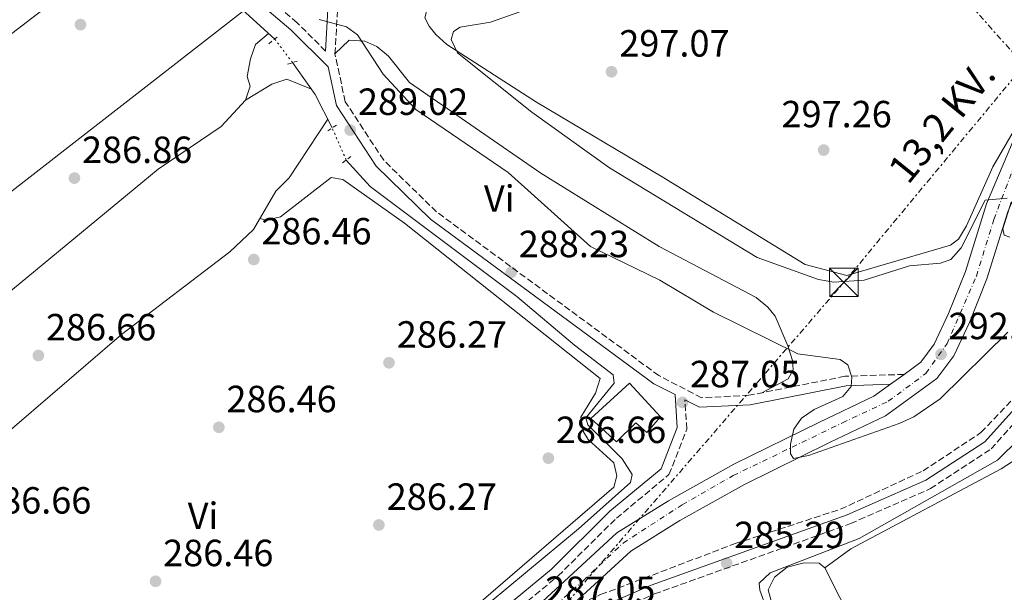
# Model space of a CAD drawing. Units: metres. Extents: x 591392 to 594522, y 4678157 to 4680491.
# Drawn here: x 594113 to 594373, y 4679794 to 4679946 of the extents above; entities that cross this region are included whole.
import ezdxf
from ezdxf.enums import TextEntityAlignment as Align

# ---------------------------------------------------------------- set-up
doc = ezdxf.new("R2010")
doc.units = ezdxf.units.M
doc.header["$MEASUREMENT"] = 0
for name, pattern in [('DGN Style 1', [1.045693079995523, 0.001739921930109024, -1.043953158065414]), ('DGN Style 2', [1.7399219301090239, 1.043953158065414, -0.6959687720436097]), ('DGN Style 3', [2.435890702152634, 1.739921930109024, -0.6959687720436097]), ('DGN Style 4', [2.7856150101045474, 1.391937544087219, -0.6959687720436097, 0.001739921930109024, -0.6959687720436097]), ('DGN Style 5', [1.217945351076317, 0.5219765790327072, -0.6959687720436097]), ('DGN Style 7', [3.4798438602180486, 1.565929737098122, -0.6959687720436097, 0.5219765790327072, -0.6959687720436097])]:
    doc.linetypes.add(name, pattern=pattern)
for name, color, linetype, lineweight in [('Acequia sin especificar', 4, 'Continuous', 0), ('Acequia sin especificar no vista', 4, 'DGN Style 5', 0), ('Camino', 7, 'DGN Style 3', 0), ('Carretera', 9, 'Continuous', 0), ('Cauce permanente no visto', 142, 'DGN Style 1', 13), ('Cota de punto acotado terreno', 7, 'Continuous', 0), ('Curva de nivel intermedia', 30, 'Continuous', 0), ('Edificio', 1, 'Continuous', 13), ('Eje de carretera', 7, 'DGN Style 4', 0), ('Etiqueta de uso rústico', 92, 'Continuous', 0), ('Línea de asfalto', 7, 'Continuous', 13), ('Línea de cambio de uso (parcela vista)', 92, 'Continuous', 0), ('Línea de muro de contención', 1, 'Continuous', 13), ('Línea eléctrica', 6, 'DGN Style 7', 0), ('Margen derecho', 7, 'Continuous', 0), ('Pontón-alcantarilla (pasos de agua)', 1, 'DGN Style 2', 0), ('Punto acotado terreno (símbolo)', 7, 'Continuous', 0), ('Tensión línea eléctrica', 7, 'Continuous', 0), ('Torre eléctrica', 7, 'Continuous', 0), ('Vaguada', 142, 'DGN Style 3', 13)]:
    doc.layers.add(name, color=color, linetype=linetype, lineweight=lineweight)
doc.styles.add('Style-Arial', font='arial.ttf')

# ---------------------------------------------------------------- blocks, each defined once
blk = doc.blocks.new('5PATER')
at = {"layer": 'Cauce permanente no visto', "linetype": 'Continuous', "lineweight": 0}
h = blk.add_hatch(color=51, dxfattribs=at)
edge = h.paths.add_edge_path()
edge.add_ellipse((0, 0), major_axis=(-0.1095731443231308, -0.1110710700762829), ratio=0.9994222409660317, start_angle=0, end_angle=360)
blk = doc.blocks.new('5TME')
at = {"layer": 'Línea de muro de contención', "color": 7, "linetype": 'Continuous', "lineweight": 0}
for p, q in [((-0.375, 0.375), (0.375, -0.375)), ((0.3723, 0.3776), (-0.3716, -0.3784))]:
    blk.add_line(p, q, dxfattribs=at)
at = {"layer": 'Línea de muro de contención', "color": 7, "linetype": 'Continuous', "lineweight": 0, "flags": 128}
blk.add_lwpolyline([(-0.375, -0.375), (0.375, -0.375), (0.375, 0.375), (-0.375, 0.375), (-0.3716, -0.3784)], dxfattribs=at)

msp = doc.modelspace()

# ---------------------------------------------------------------- linework, layer by layer
at = {"layer": 'Acequia sin especificar', "color": 4, "linetype": 'Continuous', "lineweight": 0, "extrusion": (0.7831564976691857, 0.443491336653381, 0.4358684829990946), "elevation": 2540975.912004323, "flags": 128}
msp.add_lwpolyline([(3779517.846540589, -1230256.165269088), (3779507.60407383, -1230258.598574386), (3779497.650885976, -1230257.531920009)], dxfattribs=at)
at = {"layer": 'Acequia sin especificar', "color": 4, "linetype": 'Continuous', "lineweight": 0}
for points in [[(594162.1100000005, 4679957.560000001, 286.4700000000012), (594180.3899999997, 4679940.859999999, 286.7799999999988)], [(594199.2800000003, 4679908.82, 287.0899999999965), (594205.6100000005, 4679901.869999999, 285.8300000000018), (594244.3799999999, 4679872.75, 285.5500000000029), (594259.6699999999, 4679859.869999999, 286.1699999999983), (594269.8700000001, 4679851.970000001, 285.5500000000029), (594270.0899999999, 4679849.810000001, 285.5500000000029), (594262.6200000001, 4679840.619999999, 285.5500000000029), (594263.1500000004, 4679838.75, 285.5500000000029), (594272.2800000003, 4679829.75, 285.25), (594274.8600000005, 4679825.65, 285.25), (594274.4600000001, 4679823.52, 285.25), (594260.7100000001, 4679811.220000001, 286.1699999999983), (594232.6699999999, 4679787.949999999, 286.7799999999988)]]:
    msp.add_polyline3d(points, dxfattribs=at)
at = {"layer": 'Acequia sin especificar no vista', "color": 4, "linetype": 'DGN Style 5', "lineweight": 0, "extrusion": (-0.0934426806436799, 0.1239950645484075, 0.9878733164742125), "elevation": 525051.062900621, "flags": 128}
msp.add_lwpolyline([(-3291091.33169468, -3338844.590225588), (-3291091.33169468, -3338852.512314958)], dxfattribs=at)
at = {"layer": 'Acequia sin especificar no vista', "color": 4, "linetype": 'DGN Style 5', "lineweight": 0, "extrusion": (-0.0133372395888844, 0.03059296735886962, 0.999442939035705), "elevation": 135534.2496852112, "flags": 128}
msp.add_lwpolyline([(-2414928.629657977, -4050230.809609187), (-2414928.629657977, -4050240.098328151)], dxfattribs=at)
at = {"layer": 'Camino', "color": 7, "linetype": 'DGN Style 3', "lineweight": 0}
for points in [[(594346.7499999997, 4679852.120000001, 290.6399999999995), (594331.149999998, 4679851.609999999, 289.4100000000036), (594305.7399999986, 4679846.580000003, 288.179999999993), (594293.2399999973, 4679845.949999999, 286.9600000000065), (594281.9099999993, 4679851.79, 286.9600000000065), (594223.170000001, 4679895.11, 287.8800000000046), (594209.1999999988, 4679908.780000003, 288.179999999993), (594199.0399999977, 4679924.280000002, 288.800000000003), (594196.3199999997, 4679936.91, 289.7200000000011), (594197.7600000014, 4679962.760000003, 291.5599999999979)], [(594193.8500000021, 4679937.660000001, 288.8699999999954), (594186.3299999984, 4679945.13, 289.1000000000058), (594174.1299999988, 4679955.540000001, 288.800000000003)], [(594259.3899999998, 4679785.280000002, 285.7100000000063), (594262.260000002, 4679785.890000001, 286.0399999999936), (594280.8099999975, 4679794.02, 285.4199999999983), (594332.61, 4679812.620000001, 285.1199999999955), (594353.7199999989, 4679821.890000002, 285.4199999999983), (594369.7600000009, 4679832.4, 286.0399999999936), (594396.61, 4679862.300000003, 285.4199999999983), (594408.6199999994, 4679872.720000001, 284.8099999999977), (594422.52, 4679881.920000004, 284.8099999999977), (594449.8399999985, 4679903.410000003, 285.1199999999955), (594468.8900000011, 4679914.149999999, 284.8099999999977), (594490.9799999992, 4679922.960000001, 284.8099999999977), (594498.8, 4679925.730000002, 284.7299999999959)], [(593751.2899999986, 4679825.030000003, 286.9600000000065), (593882.9899999975, 4679740, 286.9600000000065), (593899.1700000003, 4679730.06, 286.0399999999936), (593912.0199999983, 4679722.910000003, 286.3399999999965), (593927.3999999984, 4679721.610000002, 285.7299999999958), (593979.6900000004, 4679727.320000002, 286.0399999999936), (594108.9100000008, 4679744.989999998, 286.6499999999942), (594138.5200000001, 4679752.32, 286.6499999999942), (594170.0399999986, 4679762.620000003, 286.6499999999942), (594241.6799999983, 4679787.510000003, 286.6499999999942), (594255.2800000015, 4679798.77, 286.6499999999942), (594270.6999999998, 4679814.060000001, 286.6499999999942), (594284.6099999994, 4679825.600000002, 286.6499999999942), (594289.3199999989, 4679837.640000002, 286.9600000000065), (594288.8000000003, 4679845.420000002, 286.9600000000065)]]:
    msp.add_polyline3d(points, dxfattribs=at)
at = {"layer": 'Carretera', "color": 9, "linetype": 'Continuous', "lineweight": 0}
for points in [[(594233.8700000013, 4679776.080000003, 286.6499999999942), (594270.8500000023, 4679810.159999999, 287), (594284.449999999, 4679818.649999999, 287.2700000000041), (594301.7699999993, 4679828.330000001, 288.4900000000052), (594324.4400000008, 4679839.5, 289.5099999999948), (594338.8000000018, 4679846.350000001, 291.2599999999948), (594343.1400000004, 4679849.500000001, 291.4700000000012), (594346.7500000001, 4679852.12, 290.6399999999995), (594351.1700000013, 4679855.330000003, 291.8699999999953), (594354.6900000017, 4679860.090000001, 292.6600000000035), (594358.5100000016, 4679868.249999999, 293.25), (594362.9699999986, 4679879.379999998, 293.3999999999942), (594368.579999999, 4679897.220000001, 294.429999999993), (594380.7499999995, 4679926.160000001, 296.3099999999977)], [(594374.2199999985, 4679895.149999998, 294.429999999993), (594368.6299999983, 4679877.36, 293.3999999999942), (594364.0199999991, 4679865.86, 293.25), (594359.8700000006, 4679857, 292.6600000000035), (594355.4400000006, 4679851.010000002, 291.8699999999953), (594341.8799999997, 4679841.170000004, 291.2599999999948), (594327.0599999982, 4679834.100000002, 289.5099999999948), (594304.5599999989, 4679823.010000002, 288.4900000000052), (594287.5, 4679813.480000001, 287.2700000000041), (594274.5000000001, 4679805.370000001, 287), (594254.3000000007, 4679786.75, 286.8099999999977)]]:
    msp.add_polyline3d(points, dxfattribs=at)
at = {"layer": 'Curva de nivel intermedia', "color": 30, "linetype": 'Continuous', "lineweight": 0, "flags": 128}
for points, elevation in [([(594374.2100000011, 4679863.33), (594356.2600000004, 4679845.65), (594349.3500000014, 4679840.86), (594345.4300000009, 4679839.15), (594321.4600000008, 4679830.619999998), (594317.5100000012, 4679829.859999998), (594316.7400000001, 4679831.079999999), (594316.7500000013, 4679833.609999999), (594317.6400000008, 4679837.59), (594319.6799999994, 4679840.539999999), (594322.9600000007, 4679842.829999999), (594330.6000000006, 4679846.289999999), (594332.7700000008, 4679848.929999999), (594332.980000001, 4679851.34), (594331.8900000001, 4679854.680000001), (594329.8899999997, 4679856.06), (594318.6700000013, 4679857.529999998), (594296.3399999996, 4679868.560000001), (594282.2300000011, 4679877.060000001), (594263.9000000004, 4679885.949999998), (594242.1100000018, 4679905.52), (594217.7300000006, 4679922.179999998), (594209.0500000013, 4679931.600000001), (594202.2899999999, 4679941.939999999), (594199.3399999995, 4679944.080000001), (594192.1500000011, 4679946.01)], 290.0000000000001), ([(594374.0099999999, 4679898.789999999), (594368.1600000004, 4679898.230000001), (594361.8400000016, 4679885.619999999), (594359.0800000011, 4679882.499999999), (594356.360000001, 4679881.59), (594348.2000000003, 4679880.880000001), (594336.2199999997, 4679877.060000001), (594328.1700000009, 4679876.489999999), (594324.1699999998, 4679877.199999999), (594307.9400000002, 4679883.050000002), (594268.9000000005, 4679906.76), (594248.3700000005, 4679921.53), (594228.7000000008, 4679937.179999999), (594227.0100000009, 4679940.699999999), (594227.6200000012, 4679942.84), (594229.4200000005, 4679944), (594237.4600000004, 4679945.289999999), (594245.1900000019, 4679948.06)], 294.9999999999999), ([(594374.7400000008, 4679888.409999999), (594373.2200000009, 4679888.99), (594372.8800000012, 4679890.600000001), (594375.0500000014, 4679897.67)], 294.9999999999999), ([(594314.2099999998, 4679779.640000001), (594308.5999999996, 4679795.039999999), (594308.4400000009, 4679796.890000001), (594311.3800000001, 4679799.599999999), (594334.8800000009, 4679808.66), (594371.4100000004, 4679829.449999999), (594377.3, 4679835.189999999)], 285)]:
    msp.add_lwpolyline(points, dxfattribs=dict(at, elevation=elevation))
at = {"layer": 'Edificio', "color": 1, "linetype": 'Continuous', "lineweight": 13}
msp.add_polyline3d([(594282.3499999996, 4679840.850000001, 290.6399999999995), (594278.79, 4679836.699999999, 290.3300000000018), (594275.8399999999, 4679839.289999999, 290.0299999999988), (594270.7000000002, 4679834.300000001, 290.0299999999988), (594263.9100000003, 4679840.430000001, 289.7200000000012), (594274.1500000004, 4679849.810000001, 290.6399999999995)], close=True, dxfattribs=at)
at = {"layer": 'Edificio', "color": 51, "linetype": 'Continuous', "lineweight": 13}
msp.add_polyline3d([(594274.1500000004, 4679849.810000001, 290.6399999999995), (594263.9100000003, 4679840.430000001, 289.7200000000012), (594270.7000000002, 4679834.300000001, 290.0299999999988), (594275.8399999999, 4679839.289999999, 290.0299999999988), (594278.79, 4679836.699999999, 290.3300000000018), (594282.3499999996, 4679840.850000001, 290.6399999999995), (594274.1500000004, 4679849.810000001, 290.6399999999995)], dxfattribs=at)
at = {"layer": 'Eje de carretera', "color": 7, "linetype": 'DGN Style 4', "lineweight": 0}
msp.add_polyline3d([(594208.9699999986, 4679752.480000001, 286.4600000000065), (594233.3700000001, 4679771.88, 286.6399999999994), (594248.3000000011, 4679785.380000001, 286.7100000000063), (594261.9099999989, 4679797.530000002, 286.8999999999941), (594272.4999999992, 4679807.489999998, 287), (594288.0799999984, 4679817.609999999, 287.4299999999931), (594301.5599999988, 4679825.320000002, 288.3999999999942), (594330.4599999996, 4679839.289999999, 290.0899999999966), (594342.5799999988, 4679844.989999998, 291.3500000000059), (594352.5299999998, 4679852.38, 291.8300000000018), (594358.1499999991, 4679860.25, 292.7799999999988), (594365.8599999984, 4679878.080000003, 293.3999999999943), (594370.4999999985, 4679893.13, 294.25), (594375.3099999985, 4679905.820000002, 295.1900000000024), (594383.4800000003, 4679925.030000002, 296.3200000000069), (594391.5000000002, 4679939.970000001, 297.020000000004), (594403.3500000011, 4679958.680000001, 297.6900000000024), (594425.0300000003, 4679993.210000002, 298.8800000000048), (594466.0700000003, 4680058.770000001, 300.4199999999984), (594496.3700000005, 4680106.030000002, 301.1699999999981)], dxfattribs=at)
at = {"layer": 'Línea de asfalto', "color": 7, "linetype": 'Continuous', "lineweight": 13, "extrusion": (-0.03263245140167504, -0.02368338578307642, 0.9991867795129035), "elevation": -129938.3217765816, "flags": 128}
msp.add_lwpolyline([(-3438383.180764022, 3227212.59667484), (-3438383.180764022, 3227208.132495184)], dxfattribs=at)
at = {"layer": 'Línea de asfalto', "color": 7, "linetype": 'Continuous', "lineweight": 13}
for points in [[(594496.3000000011, 4680111.460000002, 301.2599999999949), (594475.6700000004, 4680079.380000001, 300.5099999999948), (594451.109999998, 4680040.110000002, 300.4600000000065), (594386.6900000002, 4679938.07, 296.8999999999943), (594380.749999999, 4679926.160000001, 296.3099999999977), (594368.5799999984, 4679897.220000001, 294.429999999993), (594362.9699999981, 4679879.38, 293.3999999999943), (594358.5100000012, 4679868.25, 293.25), (594354.6900000012, 4679860.090000002, 292.6600000000034), (594351.1700000009, 4679855.330000003, 291.8699999999953), (594346.7499999997, 4679852.120000001, 291.6499999999943)], [(594488.23, 4680087.82, 300.7799999999988), (594480.7399999975, 4680076.170000004, 300.5099999999948), (594456.1900000008, 4680036.920000004, 300.4600000000065), (594391.9299999994, 4679935.120000003, 296.8999999999943), (594386.1999999983, 4679923.649999999, 296.3099999999977), (594374.2199999979, 4679895.149999999, 294.429999999993), (594368.6299999976, 4679877.36, 293.3999999999943), (594364.0199999987, 4679865.86, 293.25), (594359.8700000001, 4679857, 292.6600000000034), (594355.4400000002, 4679851.010000003, 291.8699999999953), (594341.8799999993, 4679841.170000004, 291.2599999999947), (594327.0599999977, 4679834.100000003, 289.5099999999947), (594304.5599999984, 4679823.010000003, 288.4900000000052), (594287.4999999995, 4679813.480000001, 287.270000000004), (594274.4999999997, 4679805.370000003, 287), (594254.3000000003, 4679786.750000001, 286.8099999999977)], [(594343.1399999998, 4679849.500000001, 291.4700000000011), (594338.8000000013, 4679846.350000001, 291.2599999999947), (594324.4400000003, 4679839.500000001, 289.5099999999947), (594301.7699999989, 4679828.330000003, 288.4900000000052), (594284.4499999986, 4679818.649999999, 287.270000000004), (594270.8500000018, 4679810.16, 287), (594233.8700000008, 4679776.080000003, 286.6499999999942), (594207.5599999982, 4679755.199999999, 286.4700000000012)]]:
    msp.add_polyline3d(points, dxfattribs=at)
at = {"layer": 'Línea de cambio de uso (parcela vista)', "color": 92, "linetype": 'Continuous', "lineweight": 0, "flags": 128}
for points, elevation in [([(594178.79, 4679942.32), (594175.29, 4679939.4), (594173.9800000006, 4679935.630000001), (594173.0700000003, 4679930.9), (594173.8799999999, 4679928.41), (594172.7000000002, 4679924.65)], 286.6399999999995), ([(594453.9100000003, 4679556.970000001), (594445.0199999996, 4679574.050000001), (594432.7800000003, 4679600.279999999), (594361.9400000004, 4679735.140000001), (594359.8099999996, 4679742.600000001), (594356.3399999999, 4679749.84), (594345.9600000001, 4679766.930000001), (594337.6900000004, 4679777.350000001), (594325.7999999998, 4679800.91)], 283.9199999999982)]:
    msp.add_lwpolyline(points, dxfattribs=dict(at, elevation=elevation))
at = {"layer": 'Línea de cambio de uso (parcela vista)', "color": 92, "linetype": 'Continuous', "lineweight": 0}
for points in [[(594379.3600000005, 4679922.859999999, 295.3500000000058), (594370.1900000004, 4679907.07, 296.429999999993), (594363.2699999996, 4679891.42, 296.1399999999995), (594361.1699999999, 4679887.930000001, 296), (594359.0199999996, 4679886.279999999, 295.9600000000065), (594339.7300000006, 4679880.680000001, 295.9600000000065), (594331.6399999997, 4679878.279999999, 295.0399999999936), (594320.6399999997, 4679881.17, 294.4700000000012), (594282.79, 4679904.359999999, 296.6300000000047), (594249.5999999996, 4679924.189999999, 295.0899999999965), (594225.9299999997, 4679939.430000001, 294.429999999993), (594223, 4679942.08, 294.2700000000041), (594221.2199999997, 4679944.24, 294.1199999999953), (594220.0899999999, 4679946.439999999, 293.8099999999977), (594220.8399999999, 4679949.480000001, 293.8099999999977), (594226.1299999999, 4679958.15, 293.8099999999977), (594226.1299999999, 4679962.100000001, 293.9400000000023), (594224.9699999997, 4679966.5, 294.1199999999953), (594217.9400000004, 4679980.869999999, 293.8099999999977), (594217.3899999997, 4679988.91, 293.9100000000035), (594218.2400000002, 4679995.039999999, 294.1199999999953), (594220.6900000004, 4680002, 294.7299999999959), (594223.2800000003, 4680004.960000001, 295.3500000000058), (594225.0698999995, 4680004.6796, 295.3500000000058)], [(594147.0800000001, 4679969.449999999, 286.6399999999995), (594120.3700000001, 4679949.58, 287.679999999993), (594094.9600000001, 4679930.119999999, 286.9100000000035), (594082.2999999998, 4679921.109999999, 287.3000000000029), (593951.7100000001, 4679821.42, 286.9499999999971), (593946.9400000004, 4679817.640000001, 286.3399999999965)], [(593970.1900000004, 4679794.810000001, 286.6399999999995), (593972.3499999996, 4679795.029999999, 286.9499999999971), (593978.9199999999, 4679799.58, 286.6399999999995), (594010.2699999996, 4679824.600000001, 286.6399999999995), (594106.1200000001, 4679896.970000001, 286.6399999999995), (594172.1799999997, 4679948.359999999, 286.9499999999971)], [(594309.1699999999, 4679847.26, 288.5899999999965), (594316.0800000001, 4679850.949999999, 288.5899999999965), (594317.4199999999, 4679853.350000001, 288.8999999999942), (594317.2199999997, 4679855.810000001, 289.1999999999971), (594316.0700000003, 4679859.640000001, 289.179999999993), (594312.6900000004, 4679867.51, 289.9199999999983), (594310.7800000003, 4679869.92, 290.1199999999953), (594307.6299999999, 4679872.5, 290.2899999999936), (594282, 4679885.92, 290.1199999999953), (594250.7100000001, 4679905.380000001, 290.1999999999971), (594216.04, 4679929.359999999, 290.1199999999953), (594210.5099999999, 4679936.359999999, 289.820000000007), (594207.3499999996, 4679938.880000001, 289.820000000007), (594204.2400000002, 4679940.32, 289.820000000007), (594200.1100000005, 4679940.57, 289.7899999999936), (594196.3200000003, 4679936.91, 290.1199999999953)], [(594172.7000000002, 4679924.65, 286.3300000000018), (594179.6500000004, 4679928.949999999, 286.6399999999995), (594183.5800000001, 4679930.199999999, 286.6399999999995), (594190.0800000001, 4679927.609999999, 286.6399999999995)], [(594172.7000000002, 4679924.65, 286.6399999999995), (594166.2300000006, 4679917.710000001, 286.6399999999995), (594149.5800000001, 4679906.439999999, 286.6399999999995), (593992.5, 4679776.609999999, 286.5399999999936), (593932.2363999998, 4679726.5253, 285.4100999999937)], [(594194.4199999999, 4679919.609999999, 286.3300000000018), (594184.2100000001, 4679904.09, 286.6399999999995), (594180.6799999997, 4679900.560000001, 286.6399999999995), (594174.7400000002, 4679890.480000001, 286.6399999999995), (594168.5499999998, 4679884.539999999, 286.6399999999995), (594139.9100000003, 4679862.710000001, 286.6399999999995), (594083.2699999996, 4679813.980000001, 286.5899999999965), (594014.5199999996, 4679760.460000001, 286.3300000000018), (593983.8600000005, 4679733.550000001, 286.0299999999988), (593982.1516000004, 4679732.761499999, 286.0299999999988)], [(594176.4299999997, 4679893.34, 286.3300000000018), (594178.25, 4679892.949999999, 286.6399999999995), (594181.9500000002, 4679893.779999999, 286.7400000000052), (594195.3300000001, 4679904.180000001, 286.3300000000018), (594198.3799999999, 4679903.730000001, 286.3300000000018), (594214.6799999997, 4679892.15, 286.3000000000029), (594266.3899999997, 4679851, 285.7200000000012), (594265.2000000002, 4679847.180000001, 285.7200000000012), (594261.3300000001, 4679840.779999999, 285.7200000000012), (594262.0099999999, 4679836.939999999, 285.929999999993), (594263.2199999997, 4679834.859999999, 286.0299999999988), (594270.0199999996, 4679828.730000001, 286.0299999999988), (594270.79, 4679825.310000001, 286.0299999999988), (594270.04, 4679822.27, 286.0299999999988), (594232.3799999999, 4679789.84, 286.6399999999995), (594229.0899999999, 4679787.52, 286.4700000000012), (594226.0700000003, 4679786.130000001, 286.3300000000018), (594126.9699999997, 4679753.32, 286.3300000000018), (594115.3799999999, 4679750.17, 286.3300000000018), (593982.1516000004, 4679732.761499999, 286.0299999999988)], [(594325.7999999998, 4679800.91, 283.6100000000006), (594332.6799999997, 4679805.939999999, 283.6100000000006), (594372.4000000004, 4679827.109999999, 283.9100000000035), (594377.1501000002, 4679830.229800001, 283.9100000000035)], [(594325.7999999998, 4679800.91, 283.9199999999983), (594324.3499999996, 4679802.199999999, 283.9199999999983), (594320.3499999996, 4679802.220000001, 283.9199999999983), (594315.8600000005, 4679801.119999999, 283.9199999999983), (594312.5099999999, 4679798.42, 283.9199999999983), (594310.8300000001, 4679795.119999999, 283.9199999999983), (594314.8899999997, 4679780.16, 283.9199999999983), (594331.5300000003, 4679739.289999999, 284.2200000000012)]]:
    msp.add_polyline3d(points, dxfattribs=at)
at = {"layer": 'Línea eléctrica', "color": 6, "linetype": 'DGN Style 7', "lineweight": 0, "extrusion": (-0.6815579846824966, 0.5501271459651931, 0.4825337675103421), "elevation": 2169598.465186864, "flags": 128}
msp.add_lwpolyline([(-4014765.783391392, -1194936.734311031), (-4014905.291587977, -1194927.075424625), (-4014979.960161937, -1194925.020342411)], dxfattribs=at)
at = {"layer": 'Línea eléctrica', "color": 6, "linetype": 'DGN Style 7', "lineweight": 0}
msp.add_polyline3d([(593656.2499999991, 4680479.789999999, 289.3500000000058), (593677.8299999975, 4680461.890000001, 289.2299999999959), (593681.6589402967, 4680459.634104019, 289.2421000000031), (593789.0793232159, 4680396.345258666, 289.581600000005), (593794.9100000008, 4680392.910000001, 289.6000000000058), (593869.3900000014, 4680343.640000001, 290.7299999999959), (593957.2899999999, 4680271.61, 300.75), (594112.5399999989, 4680160.080000001, 297.9100000000035), (594173.7800000006, 4680115.989999998, 296.820000000007), (594226.7800000012, 4680066.940000001, 299.9400000000023), (594324.329999999, 4679987.280000002, 298.5099999999948), (594357.4200000009, 4679957.569999999, 297.5200000000041), (594378.5000000009, 4679933.920000001, 296.7400000000052)], dxfattribs=at)
at = {"layer": 'Margen derecho', "color": 7, "linetype": 'Continuous', "lineweight": 0}
for points in [[(594193.8500000021, 4679937.660000001, 288.8699999999954), (594195.2600000004, 4679962.95, 291.5599999999979), (594199.23, 4680004.230000001, 292.4799999999959), (594200.1499999987, 4680025.140000002, 292.7899999999937), (594193.5599999992, 4680047.86, 293.3999999999943), (594186.6499999982, 4680062.710000001, 294.929999999993), (594175.9499999983, 4680076.949999999, 296.4700000000012), (594167.8999999972, 4680090.580000004, 296.1600000000034), (594133.48, 4680152.899999999, 297.699999999997), (594107.4299999988, 4680197.120000001, 297.9999999999999), (594092.5899999995, 4680237.800000002, 298.6199999999954), (594085.7399999986, 4680256.170000004, 299.8399999999967), (594079.0699999989, 4680270.780000002, 300.7599999999948), (594059.8299999984, 4680301.11, 301.3800000000046), (594052.249999999, 4680317.77, 301.3800000000046), (594033.5300000014, 4680353.309999999, 301.3800000000046), (594025.4200000024, 4680373.170000004, 301.3800000000046), (594017.5700000002, 4680410.570000002, 302.9100000000035), (594014.6099999985, 4680415.309999999, 303.2200000000013), (594002.5399999986, 4680427.210000001, 303.5299999999988), (593997.1600000006, 4680435.940000001, 304.4400000000023)], [(593752.6299999995, 4679827.140000001, 286.9600000000065), (593884.3199999997, 4679742.120000001, 286.9600000000065), (593900.4299999987, 4679732.219999999, 286.0399999999936), (593912.7699999991, 4679725.359999999, 286.3399999999965), (593927.3700000015, 4679724.120000001, 285.7299999999958), (593979.3799999976, 4679729.800000001, 286.0399999999936), (594108.4400000013, 4679747.449999999, 286.6499999999942), (594137.8299999973, 4679754.719999999, 286.6499999999942), (594169.2399999984, 4679764.989999999, 286.6499999999942), (594240.4299999988, 4679789.719999999, 286.6499999999942), (594253.6000000007, 4679800.620000003, 286.6499999999942), (594269.0100000022, 4679815.910000001, 286.6499999999942), (594282.5100000005, 4679827.120000003, 286.6499999999942), (594286.7899999986, 4679838.030000002, 286.9600000000065), (594286.2099999997, 4679846.760000004, 286.9600000000065), (594280.5899999985, 4679849.66, 286.9600000000065), (594221.5500000005, 4679893.199999999, 287.8800000000046), (594207.2499999999, 4679907.180000001, 288.179999999993), (594196.6900000008, 4679923.300000003, 288.800000000003), (594194.489999997, 4679933.500000002, 288.7899999999935), (594184.6299999976, 4679943.289999999, 289.1000000000058), (594172.5599999975, 4679953.590000002, 288.800000000003)], [(594254.3000000003, 4679786.750000001, 286.6499999999942), (594261.4899999987, 4679788.280000002, 286.0399999999936), (594279.8799999976, 4679796.34, 285.4199999999983), (594331.6800000002, 4679814.95, 285.1199999999955), (594352.5299999998, 4679824.100000003, 285.4199999999983), (594368.109999999, 4679834.309999999, 286.0399999999936), (594394.8599999996, 4679864.09, 285.4199999999983), (594407.1099999985, 4679874.710000002, 284.8099999999977), (594421.0499999993, 4679883.95, 284.8099999999977), (594448.4400000015, 4679905.500000002, 285.1199999999955), (594467.8099999992, 4679916.410000001, 284.8099999999977), (594490.1000000008, 4679925.300000001, 284.8099999999977), (594498.7600000021, 4679928.370000003, 284.7200000000012)], [(594343.1399999998, 4679849.500000001, 290.6399999999995), (594331.4400000009, 4679849.120000001, 289.4100000000036), (594306.0399999982, 4679844.100000001, 288.179999999993), (594292.6900000018, 4679843.41, 286.9600000000065), (594288.8000000003, 4679845.420000002, 286.9600000000065)]]:
    msp.add_polyline3d(points, dxfattribs=at)
at = {"layer": 'Pontón-alcantarilla (pasos de agua)', "color": 1, "linetype": 'DGN Style 2', "lineweight": 0, "flags": 128}
for points, elevation in [([(594178.8300000001, 4679939.630000001), (594181.0499999998, 4679941.369999999)], 287.0899999999965), ([(594183.8099999996, 4679934.189999999), (594186.2999999998, 4679935)], 287.3899999999995), ([(594194.3899999997, 4679916.529999999), (594196.9299999997, 4679918.26)], 287.3899999999995), ([(594198.3200000003, 4679908.060000001), (594200.5499999998, 4679909.800000001)], 287.3899999999995)]:
    msp.add_lwpolyline(points, dxfattribs=dict(at, elevation=elevation))
at = {"layer": 'Vaguada', "color": 142, "linetype": 'DGN Style 3', "lineweight": 13}
msp.add_polyline3d([(594261.2300000006, 4679791.550000001, 286.1499999999942), (594266.5499999998, 4679793.83, 285.7200000000012), (594302.1399999997, 4679807.34, 286.0299999999988), (594329.9400000004, 4679816.439999999, 286.7799999999988), (594351.7599999999, 4679826.57, 286.6999999999971), (594367.0899999999, 4679836.710000001, 286.8500000000058), (594378.9000000004, 4679849.109999999, 286.6300000000047), (594402.54, 4679873.539999999, 286.1300000000047), (594410.6399999997, 4679880.970000001, 286.320000000007)], dxfattribs=at)

# ---------------------------------------------------------------- block references
at = {"layer": 'Punto acotado terreno (símbolo)', "color": 7, "linetype": 'Continuous', "lineweight": 0, "xscale": 10, "yscale": 10, "zscale": 10}
for p in [(594129.0399999986, 4679944.670000004, 286.860000000001), (594269.4200000013, 4679932.210000002, 297.0700000000074), (594200.3399999986, 4679916.770000001, 289.0200000000045), (594325.4999999999, 4679911.470000001, 297.2599999999952), (594127.4499999994, 4679904.050000001, 286.860000000001), (594174.8599999998, 4679882.510000003, 286.4700000000016), (594242.9099999998, 4679879.13, 288.2299999999964), (594117.9200000007, 4679857.109999999, 286.6600000000039), (594356.5399999998, 4679857.430000001, 292.9400000000023), (594210.6000000003, 4679855.190000002, 286.2700000000041), (594288.1700000024, 4679844.710000001, 287.0500000000034), (594165.6299999985, 4679838.11, 286.4700000000016), (594252.729999999, 4679829.95, 286.6600000000039), (594207.9299999992, 4679812.27, 286.2700000000041), (594299.86, 4679802.140000002, 285.2899999999941), (594148.8999999982, 4679797.370000003, 286.4700000000016)]:
    msp.add_blockref('5PATER', p, dxfattribs=at)
at = {"layer": 'Torre eléctrica', "color": 7, "linetype": 'Continuous', "lineweight": 0, "xscale": 10, "yscale": 10, "zscale": 10}
msp.add_blockref('5TME', (594330.829999999, 4679876.440000001, 294.9400000000023), dxfattribs=at)

# ---------------------------------------------------------------- texts
at = {"layer": 'Cota de punto acotado terreno', "color": 7, "linetype": 'Continuous', "lineweight": 0, "style": 'Style-Arial'}
for s, p in [('297.07', (594271.469999999, 4679936.21, 297.070000000007)), ('289.02', (594202.3900000007, 4679920.77, 289.0200000000041)), ('297.26', (594314.350000001, 4679917.489999998, 297.2599999999948)), ('286.86', (594129.4400000012, 4679908.05, 286.8600000000006)), ('286.46', (594176.8400000005, 4679886.510000001, 286.4700000000012)), ('288.23', (594244.8900000005, 4679883.13, 288.2299999999959)), ('286.66', (594119.9100000003, 4679861.11, 286.6600000000035)), ('292.94', (594358.5200000004, 4679861.430000001, 292.9400000000023)), ('286.27', (594212.6599999995, 4679859.190000002, 286.2700000000041)), ('287.05', (594290.1599999996, 4679848.710000002, 287.0500000000029)), ('286.46', (594167.6200000002, 4679842.109999998, 286.4700000000012)), ('286.66', (594254.7199999986, 4679833.949999998, 286.6600000000035)), ('286.27', (594209.9799999994, 4679816.270000001, 286.2700000000041)), ('286.66', (594102.760000002, 4679815.280000002, 286.6600000000035)), ('285.29', (594301.8500000021, 4679806.140000001, 285.2899999999936)), ('286.46', (594150.8900000001, 4679801.37, 286.4700000000012)), ('287.05', (594251.8799999978, 4679791.63, 287.0500000000029))]:
    msp.add_text(s, height=7.000000000000002, dxfattribs=at).set_placement(p)
at = {"layer": 'Etiqueta de uso rústico', "color": 92, "linetype": 'Continuous', "lineweight": 0, "style": 'Style-Arial'}
for p in [(594239.7489322185, 4679898.64001, 288.9799999999959), (594161.4489322179, 4679814.700009998, 286.4600000000065)]:
    msp.add_text('Vi', height=7.000000000000002, dxfattribs=at).set_placement(p, align=Align.MIDDLE_CENTER)
at = {"layer": 'Tensión línea eléctrica', "color": 7, "linetype": 'Continuous', "lineweight": 0, "style": 'Style-Arial'}
msp.add_text('13,2 KV.', height=7.5, rotation=51.06104, dxfattribs=at).set_placement((594359.6274130924, 4679916.650343213, 296.7100000000065), align=Align.CENTER)

doc.saveas('drawing.dxf')
